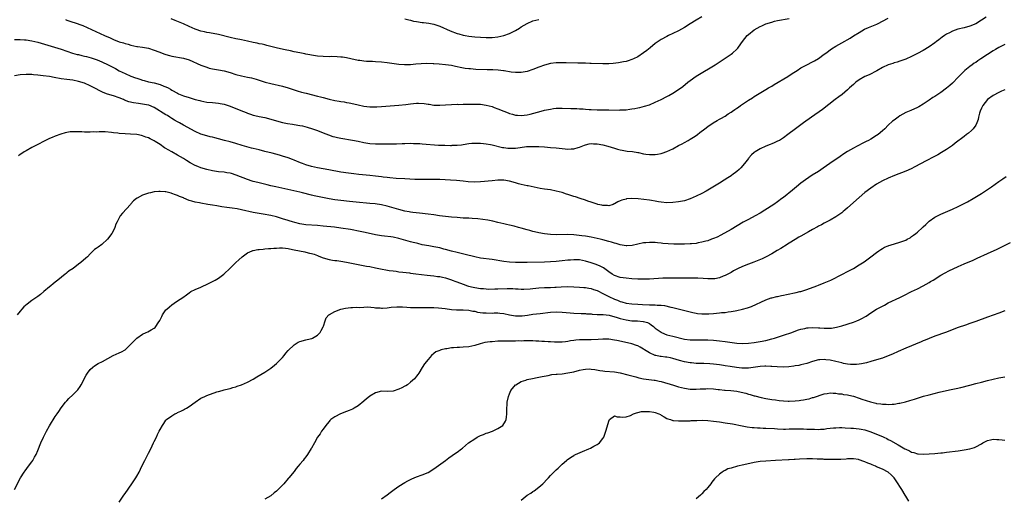
# Model space of a CAD drawing. Units: inches. Extents: x 2625000 to 2628000, y 1485000 to 1488000.
# Drawn here: x 2625321 to 2625659, y 1485572 to 1485736 of the extents above; entities that cross this region are included whole.
import ezdxf

# ---------------------------------------------------------------- set-up
doc = ezdxf.new("R2010")
doc.units = ezdxf.units.IN
doc.header["$MEASUREMENT"] = 0
doc.layers.add('LD26251485_10ft', color=133, linetype='Continuous')

msp = doc.modelspace()

# ---------------------------------------------------------------- linework, layer by layer
at = {"layer": 'LD26251485_10ft'}
for points, elevation in [([(2625652.65, 1485737.35), (2625651, 1485736.25), (2625649, 1485735.1), (2625647, 1485734.3), (2625645, 1485733.72), (2625642.84, 1485733.16), (2625641, 1485732.54), (2625640, 1485732), (2625639, 1485731.49), (2625638.28, 1485731), (2625637.54, 1485730.46), (2625636.4, 1485729.6), (2625635.57, 1485729), (2625635, 1485728.55), (2625633, 1485727.12), (2625631, 1485725.89), (2625629, 1485724.8), (2625627, 1485723.79), (2625625, 1485722.92), (2625623.6, 1485722.4), (2625623, 1485722.21), (2625622.09, 1485721.91), (2625621, 1485721.63), (2625620.55, 1485721.45), (2625619, 1485720.95), (2625617, 1485720), (2625615.09, 1485718.91), (2625612.48, 1485717.52), (2625611, 1485716.89), (2625609, 1485715.81), (2625607.85, 1485715), (2625607.41, 1485714.59), (2625607, 1485714.24), (2625606.37, 1485713.63), (2625605.66, 1485713), (2625605, 1485712.35), (2625603.19, 1485710.81), (2625602.06, 1485709.94), (2625600.78, 1485709), (2625596.36, 1485705.64), (2625592.65, 1485703), (2625589.89, 1485701), (2625587.18, 1485699), (2625584.54, 1485697), (2625583, 1485695.9), (2625581.61, 1485695), (2625581, 1485694.69), (2625579.84, 1485694.16), (2625579, 1485693.82), (2625578.44, 1485693.56), (2625577, 1485693.02), (2625575, 1485692.06), (2625573.24, 1485691), (2625573.1, 1485690.9), (2625573, 1485690.78), (2625571.99, 1485690.01), (2625571.15, 1485689), (2625571, 1485688.77), (2625569.68, 1485687), (2625568.41, 1485685.59), (2625567.82, 1485685), (2625567, 1485684.34), (2625565.28, 1485683), (2625565, 1485682.8), (2625563.92, 1485682.08), (2625562.68, 1485681.32), (2625561, 1485680.33), (2625559.29, 1485679.29), (2625556.47, 1485677.53), (2625555, 1485676.76), (2625553, 1485675.78), (2625551, 1485674.88), (2625549, 1485674.24), (2625547, 1485673.86), (2625545, 1485673.6), (2625543, 1485673.53), (2625541, 1485673.75), (2625540.11, 1485673.89), (2625539, 1485674.13), (2625537.71, 1485674.29), (2625537, 1485674.43), (2625533.1, 1485674.9), (2625531, 1485675.02), (2625529.14, 1485674.86), (2625529, 1485674.83), (2625527.57, 1485674.43), (2625527, 1485674.22), (2625526.17, 1485673.83), (2625525, 1485673.21), (2625524.86, 1485673.14), (2625524.49, 1485673), (2625523, 1485672.53), (2625522.58, 1485672.58), (2625521, 1485672.58), (2625520.68, 1485672.68), (2625519.27, 1485673), (2625519, 1485673.08), (2625517, 1485673.78), (2625515.86, 1485674.14), (2625515, 1485674.44), (2625513.19, 1485675), (2625511.56, 1485675.56), (2625511, 1485675.72), (2625510.06, 1485676.06), (2625509, 1485676.38), (2625508.54, 1485676.54), (2625507, 1485677.03), (2625505, 1485677.59), (2625503, 1485677.95), (2625501, 1485678.22), (2625499.52, 1485678.48), (2625495.35, 1485679.35), (2625495, 1485679.4), (2625493, 1485679.83), (2625492.09, 1485680.09), (2625491, 1485680.43), (2625488.99, 1485681.01), (2625487, 1485681.26), (2625486.73, 1485681.27), (2625485, 1485681.28), (2625483, 1485681.14), (2625479, 1485680.71), (2625477, 1485680.62), (2625474.75, 1485680.75), (2625473, 1485680.96), (2625470.81, 1485681.19), (2625468.66, 1485681.34), (2625465, 1485681.54), (2625463, 1485681.57), (2625460.48, 1485681.52), (2625458.49, 1485681.51), (2625456.42, 1485681.58), (2625453, 1485681.74), (2625450.06, 1485681.94), (2625447.85, 1485682.15), (2625447, 1485682.26), (2625445.6, 1485682.4), (2625445, 1485682.48), (2625443, 1485682.72), (2625441, 1485682.92), (2625437.27, 1485683.27), (2625435.47, 1485683.47), (2625433.69, 1485683.69), (2625431, 1485684.09), (2625426.89, 1485684.89), (2625423, 1485685.56), (2625421, 1485686.03), (2625419, 1485686.62), (2625417.91, 1485687), (2625417.25, 1485687.25), (2625415, 1485688.17), (2625414.42, 1485688.42), (2625412.97, 1485688.97), (2625411, 1485689.62), (2625409.95, 1485689.95), (2625407.46, 1485690.54), (2625405, 1485691.16), (2625403, 1485691.7), (2625401.95, 1485691.95), (2625401, 1485692.21), (2625400.35, 1485692.35), (2625398.76, 1485692.76), (2625397.22, 1485693.22), (2625395, 1485693.97), (2625393, 1485694.54), (2625391.16, 1485695), (2625389, 1485695.57), (2625387.83, 1485695.83), (2625387, 1485696.05), (2625386.22, 1485696.22), (2625385, 1485696.52), (2625383, 1485697.17), (2625381, 1485698.09), (2625377, 1485700.22), (2625375.62, 1485701), (2625375, 1485701.33), (2625373.98, 1485701.98), (2625373, 1485702.56), (2625372.37, 1485703), (2625371.52, 1485703.52), (2625371, 1485703.78), (2625367, 1485706.24), (2625365.1, 1485707.1), (2625365, 1485707.13), (2625363, 1485707.48), (2625361.61, 1485707.61), (2625359.87, 1485707.87), (2625358.28, 1485708.28), (2625356.82, 1485708.82), (2625356.46, 1485709), (2625355, 1485709.63), (2625353, 1485710.35), (2625350.93, 1485710.93), (2625349.46, 1485711.46), (2625348.09, 1485712.09), (2625347, 1485712.72), (2625346.8, 1485712.8), (2625345, 1485713.75), (2625343, 1485714.6), (2625341, 1485715.26), (2625339, 1485715.65), (2625337, 1485715.9), (2625335, 1485716.19), (2625332.62, 1485716.62), (2625331, 1485716.89), (2625328.81, 1485717.19), (2625327, 1485717.4), (2625325.5, 1485717.5), (2625325, 1485717.58), (2625324.39, 1485717.61), (2625323, 1485717.62), (2625321, 1485717.48), (2625319, 1485717.2)], 10590), ([(2625319, 1485729.66), (2625321, 1485729.71), (2625322.41, 1485729.59), (2625323, 1485729.56), (2625325, 1485729.21), (2625327, 1485728.7), (2625335, 1485726.32), (2625338.96, 1485724.96), (2625340.54, 1485724.54), (2625341, 1485724.46), (2625342.16, 1485724.16), (2625343, 1485723.99), (2625343.78, 1485723.78), (2625345.36, 1485723.36), (2625347, 1485722.81), (2625347.34, 1485722.66), (2625349, 1485722), (2625351.12, 1485721), (2625353.65, 1485719.65), (2625355, 1485718.95), (2625357, 1485717.96), (2625359, 1485717.1), (2625360.54, 1485716.54), (2625361, 1485716.36), (2625362.04, 1485716.04), (2625363, 1485715.67), (2625363.54, 1485715.54), (2625365, 1485715.1), (2625367, 1485714.72), (2625369, 1485714.24), (2625370.33, 1485713.67), (2625371, 1485713.4), (2625371.73, 1485713), (2625372.54, 1485712.54), (2625373, 1485712.25), (2625375, 1485711.16), (2625375.36, 1485711), (2625377, 1485710.35), (2625379, 1485709.68), (2625381, 1485709.08), (2625382.66, 1485708.66), (2625383, 1485708.55), (2625385, 1485708.17), (2625387, 1485707.97), (2625389, 1485707.8), (2625389.68, 1485707.68), (2625391, 1485707.42), (2625393, 1485706.75), (2625396.77, 1485705.23), (2625398.55, 1485704.55), (2625399, 1485704.36), (2625400.05, 1485704.05), (2625401, 1485703.69), (2625401.57, 1485703.57), (2625403, 1485703.21), (2625405, 1485702.81), (2625407, 1485702.32), (2625409, 1485701.68), (2625411, 1485701.08), (2625412.74, 1485700.74), (2625414.51, 1485700.51), (2625415, 1485700.47), (2625417, 1485700.15), (2625417.94, 1485699.94), (2625419.53, 1485699.53), (2625421.28, 1485699), (2625423, 1485698.39), (2625425, 1485697.61), (2625426.86, 1485696.86), (2625428.35, 1485696.35), (2625429, 1485696.18), (2625429.95, 1485695.95), (2625431, 1485695.77), (2625435, 1485695.11), (2625437, 1485694.72), (2625439, 1485694.29), (2625441, 1485693.94), (2625443, 1485693.78), (2625444.24, 1485693.76), (2625445.8, 1485693.8), (2625448.22, 1485693.78), (2625450.19, 1485693.81), (2625452.12, 1485693.88), (2625453, 1485693.93), (2625455, 1485693.98), (2625456.03, 1485693.97), (2625458.13, 1485693.87), (2625459, 1485693.78), (2625464.61, 1485693.39), (2625466.7, 1485693.3), (2625468.73, 1485693.27), (2625469, 1485693.28), (2625469.31, 1485693.31), (2625471, 1485693.36), (2625472.49, 1485693.51), (2625473, 1485693.6), (2625475, 1485693.91), (2625475.99, 1485694.01), (2625477, 1485694.05), (2625478, 1485694), (2625479, 1485694.01), (2625480.05, 1485693.95), (2625481, 1485693.84), (2625482.39, 1485693.61), (2625483, 1485693.47), (2625486.57, 1485692.57), (2625487, 1485692.5), (2625488.34, 1485692.34), (2625489, 1485692.28), (2625491, 1485692.37), (2625492.59, 1485692.59), (2625494.83, 1485692.83), (2625497, 1485692.91), (2625499, 1485692.87), (2625501, 1485692.74), (2625503, 1485692.58), (2625505, 1485692.38), (2625507, 1485692.15), (2625508.08, 1485692.08), (2625509, 1485691.98), (2625510.07, 1485692.07), (2625511, 1485692.09), (2625512.56, 1485692.56), (2625513, 1485692.67), (2625514.66, 1485693.34), (2625515, 1485693.45), (2625516.25, 1485693.75), (2625517, 1485693.86), (2625517.82, 1485693.82), (2625519, 1485693.82), (2625521, 1485693.46), (2625522.71, 1485693), (2625525, 1485692.26), (2625525.98, 1485691.98), (2625527, 1485691.72), (2625527.59, 1485691.59), (2625529.33, 1485691.33), (2625531.17, 1485691.17), (2625533, 1485690.85), (2625533.21, 1485690.79), (2625535, 1485690.37), (2625535.79, 1485690.22), (2625537, 1485690.08), (2625537.92, 1485690.08), (2625539, 1485690.15), (2625539.74, 1485690.26), (2625541, 1485690.51), (2625541.38, 1485690.62), (2625543, 1485691.18), (2625545, 1485692.11), (2625547, 1485693.19), (2625548.18, 1485693.82), (2625549, 1485694.28), (2625550.31, 1485695), (2625551, 1485695.41), (2625552.15, 1485696.15), (2625553, 1485696.68), (2625553.46, 1485697), (2625554.35, 1485697.65), (2625555.97, 1485699), (2625557, 1485699.74), (2625558.84, 1485701), (2625560.23, 1485701.77), (2625561, 1485702.23), (2625561.52, 1485702.48), (2625563, 1485703.35), (2625564.06, 1485704.06), (2625565, 1485704.66), (2625565.46, 1485705), (2625566.37, 1485705.63), (2625567, 1485706.09), (2625567.55, 1485706.45), (2625568.3, 1485707), (2625569, 1485707.47), (2625571, 1485708.79), (2625572.37, 1485709.63), (2625573, 1485710.05), (2625577, 1485712.43), (2625577.9, 1485713), (2625579, 1485713.66), (2625579.82, 1485714.18), (2625584.56, 1485717), (2625586.02, 1485717.98), (2625587.66, 1485719), (2625589, 1485719.88), (2625591, 1485721), (2625593, 1485722.03), (2625593.63, 1485722.37), (2625595, 1485723.15), (2625597, 1485724.6), (2625597.5, 1485725), (2625599.54, 1485726.46), (2625601, 1485727.37), (2625603, 1485728.54), (2625605.86, 1485730.14), (2625607.11, 1485730.89), (2625609, 1485732.12), (2625610.84, 1485733.16), (2625612.22, 1485733.78), (2625615.1, 1485734.9), (2625615.3, 1485735), (2625619, 1485736.97)], 10580), ([(2625336.52, 1485736.52), (2625337, 1485736.33), (2625338.02, 1485736.02), (2625339, 1485735.64), (2625339.51, 1485735.51), (2625342.46, 1485734.46), (2625349.9, 1485731), (2625351.82, 1485730.18), (2625353, 1485729.69), (2625355, 1485728.91), (2625356.48, 1485728.48), (2625357, 1485728.28), (2625358.03, 1485728.03), (2625359, 1485727.74), (2625361, 1485727.31), (2625361.26, 1485727.26), (2625363, 1485727), (2625365, 1485726.64), (2625367, 1485726.05), (2625368.56, 1485725.44), (2625370.67, 1485724.67), (2625371, 1485724.53), (2625372.2, 1485724.2), (2625373, 1485723.94), (2625377, 1485723.26), (2625379, 1485722.62), (2625383, 1485720.82), (2625385, 1485720.1), (2625385.86, 1485719.86), (2625387, 1485719.58), (2625389, 1485719.23), (2625391, 1485718.85), (2625393, 1485718.3), (2625395, 1485717.68), (2625397, 1485717.13), (2625399, 1485716.71), (2625400.43, 1485716.43), (2625402.02, 1485716.02), (2625403, 1485715.73), (2625405.05, 1485715.05), (2625407, 1485714.49), (2625411, 1485713.57), (2625413, 1485713.04), (2625416.05, 1485712.05), (2625417.59, 1485711.59), (2625419.18, 1485711.18), (2625423, 1485710.24), (2625424.07, 1485709.93), (2625425, 1485709.69), (2625427, 1485709.13), (2625429, 1485708.67), (2625430.45, 1485708.45), (2625431, 1485708.33), (2625432.19, 1485708.19), (2625433, 1485708.03), (2625433.9, 1485707.9), (2625435.55, 1485707.55), (2625437, 1485707.18), (2625439, 1485706.76), (2625441, 1485706.55), (2625441.47, 1485706.53), (2625443, 1485706.54), (2625443.45, 1485706.55), (2625445, 1485706.64), (2625451, 1485707.14), (2625453.36, 1485707.36), (2625455, 1485707.56), (2625457, 1485707.73), (2625457.74, 1485707.74), (2625459.65, 1485707.65), (2625461, 1485707.4), (2625461.38, 1485707.38), (2625463, 1485707.13), (2625465, 1485707.1), (2625471, 1485707.38), (2625471.37, 1485707.37), (2625473, 1485707.44), (2625473.44, 1485707.44), (2625475, 1485707.48), (2625477, 1485707.49), (2625479, 1485707.41), (2625481, 1485707.11), (2625483, 1485706.58), (2625483.68, 1485706.32), (2625485, 1485705.87), (2625486.96, 1485705.04), (2625488.48, 1485704.48), (2625489, 1485704.24), (2625490, 1485704), (2625491, 1485703.7), (2625491.66, 1485703.66), (2625493, 1485703.56), (2625495, 1485703.82), (2625496.05, 1485704.05), (2625499.81, 1485705), (2625501, 1485705.33), (2625503, 1485705.76), (2625504.11, 1485705.89), (2625505, 1485706.01), (2625505.98, 1485706.02), (2625507, 1485706.06), (2625510.02, 1485705.98), (2625511, 1485705.93), (2625512.1, 1485705.9), (2625513, 1485705.84), (2625514.2, 1485705.8), (2625515, 1485705.73), (2625516.35, 1485705.65), (2625517, 1485705.59), (2625519, 1485705.48), (2625520.55, 1485705.45), (2625523, 1485705.45), (2625526.57, 1485705.43), (2625527, 1485705.44), (2625528.51, 1485705.49), (2625529, 1485705.53), (2625530.31, 1485705.69), (2625531, 1485705.78), (2625532.03, 1485705.97), (2625533, 1485706.16), (2625533.68, 1485706.32), (2625535.29, 1485706.71), (2625537, 1485707.24), (2625539, 1485708.07), (2625540.98, 1485709), (2625543, 1485710.04), (2625543.6, 1485710.4), (2625545, 1485711.17), (2625547, 1485712.46), (2625548.44, 1485713.56), (2625550.22, 1485715), (2625551, 1485715.61), (2625552.99, 1485717.01), (2625554.22, 1485717.78), (2625559, 1485720.62), (2625559.61, 1485721), (2625565, 1485724.63), (2625565.5, 1485725), (2625567, 1485726.3), (2625567.33, 1485726.67), (2625567.53, 1485727), (2625568.92, 1485729), (2625570.55, 1485731), (2625571, 1485731.41), (2625573, 1485733.02), (2625575, 1485734.16), (2625575.6, 1485734.4), (2625577.01, 1485735.01), (2625579, 1485735.65), (2625579.93, 1485735.93), (2625581, 1485736.2), (2625585, 1485736.91)], 10570), ([(2625555, 1485737.45), (2625553, 1485736.31), (2625551, 1485735.1), (2625549, 1485733.83), (2625547, 1485732.69), (2625545, 1485731.69), (2625543.49, 1485731), (2625543, 1485730.75), (2625541, 1485729.68), (2625539.95, 1485729), (2625539, 1485728.3), (2625537.2, 1485726.8), (2625536.09, 1485725.91), (2625535, 1485725.07), (2625533, 1485723.76), (2625531.53, 1485723), (2625531, 1485722.74), (2625529.69, 1485722.32), (2625529, 1485722.13), (2625528.06, 1485721.94), (2625526.33, 1485721.67), (2625524.54, 1485721.46), (2625523, 1485721.32), (2625521, 1485721.28), (2625517, 1485721.45), (2625516.55, 1485721.45), (2625515, 1485721.5), (2625514.51, 1485721.49), (2625513, 1485721.55), (2625512.45, 1485721.55), (2625508.37, 1485721.63), (2625506.35, 1485721.65), (2625505, 1485721.64), (2625503, 1485721.41), (2625501, 1485720.87), (2625499, 1485720.13), (2625497, 1485719.34), (2625495, 1485718.66), (2625493, 1485718.32), (2625491.7, 1485718.3), (2625491, 1485718.32), (2625489.51, 1485718.49), (2625487.15, 1485718.85), (2625486.9, 1485718.9), (2625485.1, 1485719.1), (2625483.22, 1485719.22), (2625481.29, 1485719.29), (2625477.39, 1485719.39), (2625475.53, 1485719.53), (2625475, 1485719.58), (2625473.74, 1485719.74), (2625472.02, 1485720.02), (2625471, 1485720.25), (2625470.37, 1485720.37), (2625469, 1485720.67), (2625467, 1485720.96), (2625464.86, 1485721.14), (2625463, 1485721.25), (2625462.72, 1485721.28), (2625460.63, 1485721.37), (2625458.67, 1485721.33), (2625456.82, 1485721.18), (2625455, 1485721.01), (2625452.94, 1485720.94), (2625451, 1485721.08), (2625447, 1485721.67), (2625445, 1485721.9), (2625443, 1485722.03), (2625441.95, 1485722.05), (2625439.87, 1485722.13), (2625439, 1485722.21), (2625437.61, 1485722.39), (2625437, 1485722.49), (2625434.45, 1485723), (2625433, 1485723.32), (2625431.58, 1485723.58), (2625431, 1485723.64), (2625429.76, 1485723.76), (2625427.78, 1485723.78), (2625427, 1485723.76), (2625425, 1485723.78), (2625423, 1485723.97), (2625421, 1485724.29), (2625420.41, 1485724.41), (2625419, 1485724.65), (2625418.71, 1485724.72), (2625416.97, 1485725.03), (2625415, 1485725.47), (2625413.76, 1485725.76), (2625411.89, 1485726.11), (2625409.33, 1485726.67), (2625407, 1485727.27), (2625405.64, 1485727.64), (2625405, 1485727.78), (2625404.02, 1485728.03), (2625403, 1485728.23), (2625402.37, 1485728.37), (2625401, 1485728.66), (2625399, 1485729.13), (2625397, 1485729.57), (2625396.32, 1485729.68), (2625395, 1485729.93), (2625393, 1485730.35), (2625389, 1485731.41), (2625385.97, 1485731.97), (2625385, 1485732.08), (2625384.29, 1485732.29), (2625383, 1485732.54), (2625382.67, 1485732.67), (2625381.7, 1485733), (2625381, 1485733.27), (2625379, 1485734.16), (2625377.04, 1485735), (2625374.23, 1485736.23), (2625372.79, 1485736.79)], 10560), ([(2625453, 1485736.71), (2625454.37, 1485736.37), (2625455, 1485736.26), (2625456.02, 1485736.02), (2625457, 1485735.84), (2625459, 1485735.52), (2625459.48, 1485735.48), (2625461.24, 1485735.24), (2625462.93, 1485734.93), (2625465, 1485734.23), (2625468.63, 1485732.63), (2625471, 1485731.71), (2625471.56, 1485731.56), (2625473, 1485731.14), (2625473.78, 1485731), (2625475, 1485730.8), (2625477, 1485730.6), (2625479, 1485730.47), (2625481, 1485730.38), (2625483, 1485730.4), (2625485, 1485730.63), (2625487, 1485731.09), (2625489, 1485731.78), (2625490.52, 1485732.52), (2625491, 1485732.73), (2625492.41, 1485733.59), (2625493, 1485733.99), (2625495, 1485735.2), (2625497, 1485736.03), (2625499, 1485736.56)], 10550), ([(2625659, 1485727.96), (2625657, 1485726.96), (2625655.79, 1485726.21), (2625655, 1485725.8), (2625653, 1485724.52), (2625650.74, 1485723), (2625649.7, 1485722.3), (2625649, 1485721.79), (2625648.5, 1485721.5), (2625647.79, 1485721), (2625647, 1485720.41), (2625645.29, 1485719), (2625645, 1485718.73), (2625644.12, 1485717.88), (2625643, 1485716.7), (2625641, 1485714.69), (2625640.11, 1485713.89), (2625639, 1485712.97), (2625637, 1485711.49), (2625635, 1485710.11), (2625634.32, 1485709.68), (2625633, 1485708.76), (2625631, 1485707.42), (2625629.46, 1485706.54), (2625629, 1485706.29), (2625626.71, 1485705.29), (2625625, 1485704.53), (2625623, 1485703.4), (2625622.4, 1485703), (2625621, 1485701.97), (2625620.45, 1485701.55), (2625619, 1485700.19), (2625617.85, 1485699), (2625617, 1485698.25), (2625615.5, 1485697), (2625615, 1485696.67), (2625613, 1485695.43), (2625612.22, 1485695), (2625611.4, 1485694.6), (2625611, 1485694.38), (2625610.06, 1485693.94), (2625608.74, 1485693.26), (2625608.28, 1485693), (2625607, 1485692.35), (2625605, 1485691.16), (2625603.69, 1485690.31), (2625602.5, 1485689.5), (2625598.94, 1485687), (2625596.61, 1485685.39), (2625595, 1485684.33), (2625592.88, 1485683), (2625591.74, 1485682.26), (2625590.56, 1485681.44), (2625589, 1485680.24), (2625587.46, 1485679), (2625586.08, 1485677.92), (2625583, 1485675.4), (2625582.48, 1485675), (2625581, 1485673.92), (2625579.67, 1485673), (2625576.66, 1485671), (2625575, 1485669.98), (2625573.26, 1485669), (2625571, 1485667.83), (2625569.16, 1485666.84), (2625565, 1485664.41), (2625561.56, 1485662.44), (2625560.23, 1485661.77), (2625559, 1485661.25), (2625558.35, 1485661), (2625557, 1485660.5), (2625556.34, 1485660.34), (2625555, 1485659.95), (2625553.75, 1485659.75), (2625553, 1485659.6), (2625551.47, 1485659.47), (2625551, 1485659.41), (2625549, 1485659.33), (2625547, 1485659.31), (2625545.32, 1485659.32), (2625543.4, 1485659.4), (2625541.55, 1485659.55), (2625541, 1485659.63), (2625539.75, 1485659.75), (2625539, 1485659.85), (2625537.88, 1485659.88), (2625537, 1485659.94), (2625535.79, 1485659.79), (2625535, 1485659.72), (2625533, 1485659.28), (2625531.09, 1485658.91), (2625529.2, 1485658.8), (2625529, 1485658.8), (2625527, 1485659.05), (2625525.54, 1485659.54), (2625525, 1485659.63), (2625523.99, 1485659.99), (2625523, 1485660.23), (2625521, 1485660.77), (2625520.09, 1485661), (2625519, 1485661.32), (2625517, 1485661.77), (2625515, 1485662.06), (2625513.78, 1485662.22), (2625511, 1485662.53), (2625509, 1485662.63), (2625505, 1485662.57), (2625503, 1485662.67), (2625501, 1485662.91), (2625499, 1485663.26), (2625497.58, 1485663.58), (2625497, 1485663.68), (2625495.96, 1485663.96), (2625495, 1485664.19), (2625493, 1485664.76), (2625492.08, 1485665), (2625490.55, 1485665.45), (2625489, 1485665.83), (2625487.87, 1485666.13), (2625487, 1485666.32), (2625485, 1485666.81), (2625483.19, 1485667.19), (2625481.52, 1485667.52), (2625479.82, 1485667.82), (2625478.05, 1485668.05), (2625476.18, 1485668.18), (2625475, 1485668.21), (2625473, 1485668.31), (2625471, 1485668.46), (2625469, 1485668.64), (2625467, 1485668.84), (2625464.89, 1485669.11), (2625463, 1485669.38), (2625461, 1485669.64), (2625458.05, 1485669.95), (2625455.79, 1485670.21), (2625455, 1485670.33), (2625454.46, 1485670.46), (2625453, 1485670.7), (2625451, 1485671.19), (2625447, 1485672.38), (2625445, 1485672.83), (2625442.87, 1485673.13), (2625441, 1485673.31), (2625436.28, 1485673.72), (2625434.05, 1485673.95), (2625431, 1485674.32), (2625429, 1485674.61), (2625427, 1485674.95), (2625423.58, 1485675.58), (2625421.93, 1485675.93), (2625421, 1485676.15), (2625417.94, 1485677), (2625417, 1485677.24), (2625413.88, 1485677.88), (2625408.73, 1485679), (2625407, 1485679.41), (2625405.74, 1485679.74), (2625403, 1485680.41), (2625402.5, 1485680.5), (2625400.9, 1485680.9), (2625400.57, 1485681), (2625399, 1485681.53), (2625395.08, 1485683.08), (2625393.55, 1485683.55), (2625393, 1485683.68), (2625391.88, 1485683.88), (2625391, 1485684.01), (2625389, 1485684.22), (2625387, 1485684.51), (2625385, 1485684.96), (2625383, 1485685.57), (2625381.98, 1485685.98), (2625381, 1485686.4), (2625379.3, 1485687.3), (2625378.04, 1485688.04), (2625377, 1485688.71), (2625375, 1485689.94), (2625373, 1485691.05), (2625371.72, 1485691.72), (2625371, 1485692.2), (2625370.47, 1485692.47), (2625369, 1485693.53), (2625367.34, 1485694.66), (2625367, 1485694.88), (2625366.77, 1485695), (2625365.54, 1485695.54), (2625365, 1485695.87), (2625364.12, 1485696.12), (2625363, 1485696.57), (2625362.63, 1485696.63), (2625361, 1485696.96), (2625358.86, 1485697.14), (2625357, 1485697.24), (2625355, 1485697.39), (2625354.54, 1485697.46), (2625353, 1485697.62), (2625352.28, 1485697.72), (2625350.11, 1485697.89), (2625348.09, 1485697.91), (2625347, 1485697.86), (2625346.13, 1485697.87), (2625345, 1485697.82), (2625344.15, 1485697.85), (2625343, 1485697.84), (2625342.1, 1485697.9), (2625341, 1485697.9), (2625340.06, 1485697.94), (2625338.13, 1485697.87), (2625336.42, 1485697.58), (2625334.88, 1485697.12), (2625333, 1485696.45), (2625331.99, 1485695.99), (2625331, 1485695.6), (2625329.25, 1485694.75), (2625327, 1485693.56), (2625325.86, 1485693), (2625325, 1485692.54), (2625323, 1485691.44), (2625322.32, 1485691), (2625321.54, 1485690.46), (2625321, 1485690.12), (2625320.36, 1485689.64)], 10600), ([(2625659, 1485712.34), (2625657.88, 1485711.87), (2625657, 1485711.49), (2625655, 1485710.45), (2625653, 1485708.99), (2625651.47, 1485707), (2625651, 1485706.01), (2625650.57, 1485705), (2625650.36, 1485704.36), (2625649.99, 1485703), (2625649.82, 1485702.18), (2625649.37, 1485701), (2625649, 1485700.23), (2625648.15, 1485699), (2625647.6, 1485698.4), (2625646.5, 1485697.5), (2625645.88, 1485697), (2625645, 1485696.34), (2625642.01, 1485693.99), (2625641, 1485693.23), (2625639, 1485691.87), (2625637.23, 1485690.77), (2625635.95, 1485690.05), (2625634.64, 1485689.36), (2625631.99, 1485687.99), (2625628.13, 1485685.87), (2625626.82, 1485685.18), (2625625, 1485684.38), (2625621.08, 1485682.92), (2625619, 1485682.02), (2625617, 1485681.05), (2625615, 1485679.9), (2625613, 1485678.58), (2625611, 1485677.08), (2625609, 1485675.39), (2625605, 1485671.76), (2625604.09, 1485671), (2625603.51, 1485670.49), (2625603, 1485670.07), (2625602.39, 1485669.61), (2625601, 1485668.67), (2625599, 1485667.54), (2625597, 1485666.51), (2625596.02, 1485665.98), (2625595, 1485665.46), (2625594.71, 1485665.29), (2625593, 1485664.37), (2625591.6, 1485663.6), (2625589, 1485662.12), (2625588.3, 1485661.7), (2625587, 1485660.97), (2625585, 1485659.71), (2625583.36, 1485658.64), (2625583, 1485658.42), (2625582.14, 1485657.86), (2625580.89, 1485657.11), (2625579, 1485656.02), (2625577.11, 1485655), (2625575.7, 1485654.3), (2625573.4, 1485653.4), (2625572.84, 1485653.16), (2625571, 1485652.48), (2625569, 1485651.64), (2625567.21, 1485650.79), (2625565.87, 1485650.13), (2625565, 1485649.62), (2625563, 1485648.56), (2625562.27, 1485648.27), (2625561, 1485647.73), (2625559.46, 1485647.46), (2625559, 1485647.35), (2625557.36, 1485647.36), (2625557, 1485647.35), (2625555.47, 1485647.47), (2625553.58, 1485647.58), (2625551.63, 1485647.63), (2625545, 1485647.67), (2625543, 1485647.65), (2625541.6, 1485647.6), (2625537, 1485647.32), (2625535, 1485647.29), (2625533, 1485647.34), (2625531, 1485647.43), (2625529, 1485647.58), (2625527, 1485647.87), (2625525, 1485648.52), (2625524.22, 1485649), (2625523, 1485649.86), (2625521.17, 1485651.17), (2625521, 1485651.25), (2625519.87, 1485651.87), (2625518.42, 1485652.42), (2625517, 1485652.92), (2625515, 1485653.51), (2625513, 1485653.89), (2625511, 1485653.97), (2625509.86, 1485653.86), (2625509, 1485653.79), (2625507, 1485653.54), (2625505, 1485653.36), (2625503, 1485653.23), (2625501, 1485653.15), (2625495, 1485653.04), (2625493.04, 1485653.04), (2625491, 1485653.06), (2625489, 1485653.14), (2625487, 1485653.35), (2625483, 1485654.03), (2625479, 1485654.54), (2625477, 1485654.91), (2625473.75, 1485655.75), (2625471, 1485656.4), (2625469, 1485656.89), (2625467, 1485657.48), (2625466.38, 1485657.62), (2625465, 1485658.04), (2625463.72, 1485658.28), (2625463, 1485658.45), (2625461.28, 1485658.72), (2625459, 1485659.14), (2625457.51, 1485659.51), (2625457, 1485659.62), (2625455.92, 1485659.92), (2625455, 1485660.15), (2625451, 1485661.32), (2625449, 1485661.72), (2625448.16, 1485661.84), (2625446.02, 1485662.02), (2625445, 1485662.17), (2625443, 1485662.56), (2625439.37, 1485663.37), (2625437.71, 1485663.71), (2625434.32, 1485664.32), (2625431, 1485664.87), (2625428.85, 1485665.15), (2625425, 1485665.52), (2625423, 1485665.7), (2625419, 1485665.98), (2625417, 1485666.33), (2625415.2, 1485666.8), (2625414.49, 1485667), (2625413.35, 1485667.35), (2625413, 1485667.44), (2625411, 1485668.04), (2625409, 1485668.67), (2625407, 1485669.19), (2625404.36, 1485669.64), (2625403, 1485669.85), (2625401, 1485670.24), (2625397, 1485671.17), (2625395.46, 1485671.46), (2625393.71, 1485671.71), (2625391.91, 1485671.91), (2625390.15, 1485672.15), (2625389, 1485672.35), (2625388.44, 1485672.44), (2625387, 1485672.73), (2625385.43, 1485673), (2625383, 1485673.39), (2625382.51, 1485673.49), (2625381, 1485673.78), (2625379.85, 1485674.15), (2625379, 1485674.38), (2625377.14, 1485675.14), (2625377, 1485675.21), (2625375.7, 1485675.7), (2625375, 1485676.05), (2625374.26, 1485676.26), (2625373, 1485676.76), (2625372.79, 1485676.79), (2625371, 1485677.25), (2625370.7, 1485677.3), (2625369, 1485677.43), (2625368.59, 1485677.41), (2625367, 1485677.25), (2625365.75, 1485677), (2625365, 1485676.82), (2625364.7, 1485676.7), (2625363, 1485676.14), (2625361.16, 1485675.16), (2625361, 1485675.09), (2625360.87, 1485675), (2625359.83, 1485674.17), (2625359, 1485673.22), (2625358.79, 1485673), (2625356.04, 1485669.96), (2625355.29, 1485669), (2625354.23, 1485667), (2625353.86, 1485666.14), (2625353.46, 1485665), (2625353, 1485664.02), (2625352.48, 1485663), (2625351, 1485660.98), (2625349, 1485659.2), (2625347.69, 1485658.31), (2625347, 1485657.78), (2625346.52, 1485657.48), (2625345.99, 1485657), (2625345, 1485656.04), (2625344.07, 1485655), (2625343.49, 1485654.51), (2625341.77, 1485653), (2625341, 1485652.44), (2625339.11, 1485651), (2625337.83, 1485650.17), (2625337, 1485649.45), (2625336.73, 1485649.27), (2625336.42, 1485649), (2625333.86, 1485647), (2625333, 1485646.31), (2625332.26, 1485645.74), (2625331.45, 1485645), (2625331, 1485644.65), (2625329.13, 1485643), (2625327.94, 1485642.06), (2625327, 1485641.34), (2625325, 1485639.92), (2625323.34, 1485638.66), (2625322.27, 1485637.73), (2625321.58, 1485637), (2625321, 1485636.34), (2625319.95, 1485635)], 10610), ([(2625319.02, 1485575), (2625321.1, 1485579), (2625322.36, 1485581), (2625322.63, 1485581.37), (2625323.87, 1485583), (2625325, 1485584.54), (2625325.3, 1485585), (2625325.93, 1485586.07), (2625326.4, 1485587), (2625327, 1485588.36), (2625328.06, 1485591), (2625328.92, 1485593), (2625329.95, 1485595), (2625331, 1485596.83), (2625333, 1485600.08), (2625333.61, 1485601), (2625334.18, 1485601.82), (2625335, 1485603.05), (2625336.54, 1485605), (2625337, 1485605.51), (2625337.72, 1485606.28), (2625339, 1485607.53), (2625340.72, 1485609.28), (2625341.58, 1485610.42), (2625341.93, 1485611), (2625343.66, 1485614.34), (2625344.05, 1485615), (2625345, 1485616.19), (2625345.89, 1485617), (2625346.48, 1485617.52), (2625347.71, 1485618.29), (2625349.18, 1485619), (2625352.93, 1485621.07), (2625355, 1485621.98), (2625355.74, 1485622.26), (2625357, 1485623.04), (2625359, 1485624.99), (2625360.03, 1485625.97), (2625361, 1485627.06), (2625363, 1485628.39), (2625364.2, 1485629), (2625364.78, 1485629.22), (2625365.88, 1485629.88), (2625367, 1485630.49), (2625367.27, 1485630.73), (2625367.48, 1485631), (2625368.32, 1485632.32), (2625368.89, 1485633.11), (2625369.54, 1485634.46), (2625369.82, 1485635), (2625371, 1485636.7), (2625371.3, 1485637), (2625372.21, 1485637.79), (2625373, 1485638.45), (2625373.81, 1485639), (2625375, 1485639.83), (2625376.77, 1485641), (2625378.09, 1485641.91), (2625379, 1485642.62), (2625379.59, 1485643), (2625381, 1485643.74), (2625383, 1485644.59), (2625383.9, 1485645), (2625384.67, 1485645.33), (2625387, 1485646.53), (2625387.87, 1485647), (2625389, 1485647.65), (2625390.85, 1485649), (2625391, 1485649.12), (2625392.92, 1485651), (2625395.03, 1485653), (2625396.06, 1485653.94), (2625397.12, 1485655), (2625399, 1485656.33), (2625400.56, 1485657), (2625400.89, 1485657.11), (2625401, 1485657.12), (2625402.57, 1485657.43), (2625403, 1485657.44), (2625404.37, 1485657.63), (2625405, 1485657.66), (2625406.19, 1485657.81), (2625407, 1485657.85), (2625408.02, 1485657.98), (2625409, 1485658), (2625409.94, 1485658.06), (2625411, 1485658.02), (2625412.05, 1485657.95), (2625413, 1485657.81), (2625414.47, 1485657.53), (2625415, 1485657.4), (2625418.65, 1485656.65), (2625419, 1485656.61), (2625420.28, 1485656.28), (2625421, 1485656.11), (2625421.84, 1485655.84), (2625423, 1485655.41), (2625423.32, 1485655.32), (2625424.11, 1485655), (2625425, 1485654.62), (2625427, 1485654.04), (2625428.14, 1485653.86), (2625429, 1485653.76), (2625429.7, 1485653.7), (2625431, 1485653.53), (2625433, 1485653.18), (2625437, 1485652.35), (2625439.81, 1485651.81), (2625441, 1485651.61), (2625443, 1485651.23), (2625444.12, 1485651), (2625447.69, 1485650.31), (2625449, 1485650.12), (2625450.02, 1485650.02), (2625451, 1485649.86), (2625452.32, 1485649.68), (2625454.58, 1485649.42), (2625455, 1485649.35), (2625456.85, 1485649.15), (2625460.69, 1485648.69), (2625463, 1485648.45), (2625464.26, 1485648.26), (2625465, 1485648.16), (2625465.94, 1485647.94), (2625467, 1485647.72), (2625469, 1485647.11), (2625469.29, 1485647), (2625470.49, 1485646.49), (2625472.12, 1485645.88), (2625473, 1485645.52), (2625474.51, 1485645), (2625474.88, 1485644.88), (2625476.51, 1485644.5), (2625477, 1485644.41), (2625479, 1485644.1), (2625480.03, 1485644.03), (2625481, 1485643.92), (2625481.9, 1485643.9), (2625483.92, 1485643.92), (2625485, 1485644), (2625488.11, 1485644.11), (2625489, 1485644.07), (2625490.05, 1485644.05), (2625491, 1485643.96), (2625491.92, 1485643.92), (2625493, 1485643.88), (2625493.87, 1485643.87), (2625496.01, 1485644.01), (2625497, 1485644.13), (2625499, 1485644.31), (2625501, 1485644.41), (2625502.47, 1485644.47), (2625503, 1485644.48), (2625504.56, 1485644.56), (2625505, 1485644.56), (2625506.66, 1485644.66), (2625508.73, 1485644.73), (2625511, 1485644.71), (2625513, 1485644.57), (2625514.44, 1485644.44), (2625515, 1485644.37), (2625516.2, 1485644.2), (2625517, 1485644.07), (2625517.79, 1485643.79), (2625519, 1485643.4), (2625519.24, 1485643.24), (2625521, 1485642.4), (2625522.19, 1485641.81), (2625523, 1485641.37), (2625525, 1485640.41), (2625526.02, 1485640.02), (2625527, 1485639.59), (2625527.48, 1485639.48), (2625529, 1485639.04), (2625531, 1485638.78), (2625533, 1485638.66), (2625534.58, 1485638.58), (2625537, 1485638.52), (2625537.54, 1485638.46), (2625539, 1485638.45), (2625539.67, 1485638.33), (2625541, 1485638.3), (2625542.19, 1485638.19), (2625544.35, 1485637.65), (2625545, 1485637.52), (2625551, 1485636.03), (2625551.84, 1485635.84), (2625553, 1485635.61), (2625553.52, 1485635.52), (2625555, 1485635.37), (2625555.34, 1485635.34), (2625557.37, 1485635.37), (2625559, 1485635.49), (2625561, 1485635.67), (2625561.78, 1485635.78), (2625563, 1485635.88), (2625564.07, 1485636.07), (2625565, 1485636.15), (2625566.44, 1485636.44), (2625567, 1485636.5), (2625569, 1485636.94), (2625570.61, 1485637.39), (2625571, 1485637.56), (2625572.08, 1485637.92), (2625577, 1485640.24), (2625578.82, 1485640.82), (2625579, 1485640.89), (2625580.72, 1485641.28), (2625581, 1485641.33), (2625582.36, 1485641.64), (2625583, 1485641.75), (2625584.02, 1485641.98), (2625587.33, 1485642.67), (2625588.68, 1485643), (2625589, 1485643.09), (2625591, 1485643.74), (2625594.52, 1485645), (2625595, 1485645.19), (2625597, 1485646.01), (2625599.26, 1485647), (2625603.33, 1485649), (2625605, 1485649.87), (2625607.06, 1485651), (2625609, 1485652.2), (2625610.7, 1485653.3), (2625613, 1485654.96), (2625615, 1485656.49), (2625615.71, 1485657), (2625616.47, 1485657.53), (2625617, 1485657.81), (2625617.74, 1485658.25), (2625619, 1485658.76), (2625619.16, 1485658.84), (2625619.65, 1485659), (2625623, 1485659.97), (2625625, 1485660.73), (2625625.5, 1485661), (2625626.45, 1485661.55), (2625627, 1485661.9), (2625627.64, 1485662.36), (2625628.48, 1485663), (2625629, 1485663.43), (2625630.75, 1485665), (2625631, 1485665.26), (2625631.9, 1485666.1), (2625633, 1485667.2), (2625635, 1485668.64), (2625636.58, 1485669.42), (2625637, 1485669.6), (2625641, 1485671.31), (2625643, 1485672.22), (2625644.86, 1485673.14), (2625646.15, 1485673.85), (2625648.15, 1485675), (2625651, 1485676.7), (2625652.4, 1485677.6), (2625654.42, 1485679), (2625657, 1485680.84), (2625658.27, 1485681.73), (2625659.41, 1485682.59)], 10620), ([(2625355, 1485570.69), (2625356.59, 1485573), (2625357, 1485573.64), (2625359.31, 1485577), (2625360.65, 1485579), (2625361, 1485579.6), (2625361.78, 1485581), (2625362.77, 1485583), (2625363.72, 1485585), (2625364.17, 1485585.83), (2625365, 1485587.48), (2625365.82, 1485589), (2625366.78, 1485591), (2625367, 1485591.55), (2625367.72, 1485593), (2625368.11, 1485593.89), (2625368.72, 1485595), (2625369, 1485595.59), (2625369.77, 1485597), (2625370.3, 1485597.7), (2625371, 1485598.77), (2625371.19, 1485599), (2625373, 1485600.35), (2625374.02, 1485601), (2625374.72, 1485601.28), (2625375, 1485601.48), (2625376.1, 1485601.9), (2625377, 1485602.43), (2625377.38, 1485602.61), (2625378.01, 1485603), (2625379, 1485603.56), (2625381, 1485605.06), (2625383, 1485606.35), (2625384.39, 1485607), (2625385, 1485607.25), (2625388.51, 1485608.51), (2625389, 1485608.66), (2625390.26, 1485609), (2625391, 1485609.24), (2625392.44, 1485609.56), (2625393, 1485609.76), (2625393.95, 1485610.05), (2625395, 1485610.27), (2625395.5, 1485610.5), (2625397, 1485610.93), (2625399, 1485611.87), (2625400.94, 1485612.94), (2625402.25, 1485613.75), (2625405, 1485615.37), (2625407, 1485616.66), (2625408.3, 1485617.7), (2625409, 1485618.29), (2625411, 1485620.38), (2625411.54, 1485621), (2625412.18, 1485621.82), (2625413, 1485622.78), (2625415, 1485624.77), (2625415.41, 1485625), (2625416.39, 1485625.61), (2625417, 1485625.88), (2625419, 1485626.42), (2625419.5, 1485626.5), (2625421.1, 1485626.9), (2625421.32, 1485627), (2625423, 1485628.05), (2625423.91, 1485629), (2625424.32, 1485629.68), (2625425, 1485630.87), (2625425.1, 1485631.1), (2625425.67, 1485633), (2625426.04, 1485633.96), (2625426.89, 1485635), (2625427, 1485635.08), (2625427.14, 1485635.14), (2625429, 1485636.23), (2625431, 1485636.97), (2625432.68, 1485637.32), (2625434.49, 1485637.51), (2625435, 1485637.51), (2625436.36, 1485637.64), (2625437.59, 1485637.59), (2625439, 1485637.72), (2625440.26, 1485637.74), (2625442.45, 1485637.55), (2625443, 1485637.45), (2625444.6, 1485637.4), (2625445, 1485637.34), (2625445.35, 1485637.35), (2625447, 1485637.47), (2625448.37, 1485637.63), (2625450.24, 1485637.76), (2625451, 1485637.77), (2625452.25, 1485637.75), (2625453.67, 1485637.67), (2625455, 1485637.6), (2625457, 1485637.54), (2625459, 1485637.53), (2625460.45, 1485637.55), (2625461.51, 1485637.51), (2625463, 1485637.51), (2625464.58, 1485637.42), (2625466.84, 1485637.16), (2625469, 1485636.86), (2625470.75, 1485636.75), (2625473, 1485636.72), (2625475, 1485636.58), (2625476.33, 1485636.33), (2625477, 1485636.24), (2625478, 1485636), (2625479.75, 1485635.75), (2625481, 1485635.66), (2625483, 1485635.64), (2625483.67, 1485635.67), (2625485, 1485635.66), (2625485.62, 1485635.62), (2625487, 1485635.46), (2625489, 1485635), (2625491, 1485634.69), (2625491.33, 1485634.67), (2625493, 1485634.67), (2625493.32, 1485634.68), (2625495.09, 1485634.91), (2625497, 1485635.21), (2625499.5, 1485635.5), (2625503, 1485635.95), (2625505, 1485636.08), (2625507, 1485636), (2625509.73, 1485635.73), (2625511, 1485635.64), (2625513.51, 1485635.51), (2625515, 1485635.46), (2625515.41, 1485635.41), (2625517, 1485635.32), (2625517.28, 1485635.28), (2625519, 1485635.2), (2625519.17, 1485635.17), (2625521, 1485635.12), (2625521.09, 1485635.09), (2625523.14, 1485634.86), (2625525.89, 1485634.11), (2625527, 1485633.74), (2625529, 1485633.26), (2625531, 1485633.02), (2625532.94, 1485632.94), (2625534.79, 1485632.79), (2625535, 1485632.75), (2625536.35, 1485632.35), (2625537, 1485632), (2625537.63, 1485631.63), (2625538.36, 1485631), (2625539, 1485630.48), (2625541, 1485629.04), (2625541.09, 1485629), (2625543, 1485628.18), (2625543.95, 1485627.95), (2625545, 1485627.65), (2625549, 1485626.69), (2625551, 1485626.42), (2625551.6, 1485626.4), (2625553, 1485626.39), (2625553.61, 1485626.39), (2625555, 1485626.44), (2625555.57, 1485626.43), (2625557, 1485626.43), (2625559, 1485626.3), (2625561, 1485626.13), (2625563, 1485625.92), (2625567, 1485625.33), (2625569, 1485625.2), (2625571, 1485625.3), (2625573, 1485625.55), (2625575, 1485625.87), (2625577, 1485626.26), (2625579, 1485626.74), (2625579.94, 1485627), (2625581, 1485627.33), (2625583, 1485628), (2625585.87, 1485629), (2625586.68, 1485629.32), (2625588.14, 1485629.86), (2625589, 1485630.11), (2625590.35, 1485630.35), (2625591, 1485630.51), (2625591.44, 1485630.56), (2625593, 1485630.62), (2625595, 1485630.56), (2625595.49, 1485630.51), (2625597, 1485630.45), (2625598.5, 1485630.5), (2625599, 1485630.47), (2625599.51, 1485630.49), (2625601.23, 1485630.77), (2625603, 1485631.26), (2625607, 1485632.54), (2625608.25, 1485633), (2625609, 1485633.3), (2625610.13, 1485633.87), (2625611, 1485634.36), (2625611.4, 1485634.6), (2625613, 1485635.67), (2625615, 1485636.94), (2625616.34, 1485637.66), (2625617, 1485638.05), (2625617.64, 1485638.36), (2625619, 1485639.1), (2625622.99, 1485641.01), (2625624.33, 1485641.67), (2625627, 1485643.03), (2625629, 1485644), (2625630.99, 1485645), (2625633, 1485646.14), (2625633.54, 1485646.46), (2625634.42, 1485647), (2625637, 1485648.64), (2625638.49, 1485649.51), (2625639.81, 1485650.19), (2625643, 1485651.68), (2625645, 1485652.56), (2625648.14, 1485653.85), (2625649.54, 1485654.46), (2625653, 1485656.09), (2625656.36, 1485657.64), (2625661, 1485659.87)], 10630), ([(2625659, 1485636.38), (2625657, 1485635.64), (2625653, 1485634.25), (2625649, 1485632.74), (2625647, 1485632.02), (2625645.53, 1485631.53), (2625643, 1485630.65), (2625638.62, 1485629), (2625635, 1485627.71), (2625633, 1485626.93), (2625631.66, 1485626.34), (2625631, 1485626.06), (2625630.27, 1485625.73), (2625625, 1485623.54), (2625622.42, 1485622.42), (2625620.46, 1485621.54), (2625619, 1485620.93), (2625617, 1485620.18), (2625615, 1485619.52), (2625613.06, 1485618.94), (2625611.48, 1485618.52), (2625609.82, 1485618.18), (2625609, 1485618.07), (2625608.04, 1485617.96), (2625607, 1485617.95), (2625606.01, 1485617.98), (2625605, 1485618.09), (2625603.67, 1485618.33), (2625603, 1485618.48), (2625601, 1485618.99), (2625599, 1485619.45), (2625597.57, 1485619.57), (2625597, 1485619.68), (2625595.51, 1485619.51), (2625595, 1485619.52), (2625593.03, 1485618.97), (2625591, 1485618.3), (2625589.98, 1485618.02), (2625589, 1485617.83), (2625588.33, 1485617.67), (2625587, 1485617.48), (2625586.61, 1485617.39), (2625584.84, 1485617.16), (2625582.96, 1485617.04), (2625580.89, 1485617.11), (2625579, 1485617.29), (2625578.72, 1485617.28), (2625577, 1485617.4), (2625576.64, 1485617.36), (2625575, 1485617.3), (2625571, 1485616.73), (2625569, 1485616.69), (2625568.71, 1485616.71), (2625566.9, 1485616.9), (2625564.76, 1485617.24), (2625563, 1485617.54), (2625562.39, 1485617.61), (2625561, 1485617.87), (2625560.01, 1485617.99), (2625559, 1485618.13), (2625557.78, 1485618.22), (2625555.72, 1485618.28), (2625555, 1485618.27), (2625553.66, 1485618.34), (2625553, 1485618.35), (2625551.48, 1485618.52), (2625551, 1485618.57), (2625549, 1485618.93), (2625547.36, 1485619.36), (2625545, 1485620.05), (2625544.22, 1485620.22), (2625543, 1485620.46), (2625542.5, 1485620.5), (2625541, 1485620.69), (2625540.7, 1485620.7), (2625539.2, 1485621), (2625539, 1485621.04), (2625537, 1485621.96), (2625535.32, 1485623), (2625535, 1485623.21), (2625533.86, 1485623.86), (2625533, 1485624.33), (2625532.53, 1485624.53), (2625531, 1485625.02), (2625528.41, 1485625.59), (2625525.82, 1485626.18), (2625525, 1485626.36), (2625523, 1485626.65), (2625521.33, 1485626.67), (2625521, 1485626.69), (2625519.41, 1485626.59), (2625517, 1485626.48), (2625513.56, 1485626.44), (2625513, 1485626.41), (2625511.7, 1485626.3), (2625511, 1485626.18), (2625509.95, 1485626.05), (2625509, 1485625.84), (2625508.22, 1485625.78), (2625507, 1485625.61), (2625505, 1485625.59), (2625504.39, 1485625.61), (2625503, 1485625.72), (2625502.26, 1485625.74), (2625501, 1485625.87), (2625500.11, 1485625.89), (2625499, 1485625.99), (2625497.99, 1485626.01), (2625497, 1485626.06), (2625495.93, 1485626.07), (2625493.93, 1485626.07), (2625493, 1485626.03), (2625491.95, 1485626.05), (2625491, 1485626.01), (2625489.97, 1485626.03), (2625487, 1485626), (2625485, 1485625.93), (2625483, 1485625.8), (2625482.26, 1485625.74), (2625480.52, 1485625.48), (2625478.91, 1485625.09), (2625477, 1485624.51), (2625475, 1485624.08), (2625473, 1485623.91), (2625471.84, 1485623.84), (2625471, 1485623.83), (2625469.69, 1485623.69), (2625469, 1485623.68), (2625467.39, 1485623.39), (2625467, 1485623.36), (2625465.48, 1485623), (2625465.11, 1485622.89), (2625465, 1485622.82), (2625463.72, 1485622.28), (2625463, 1485621.71), (2625462.15, 1485621), (2625461, 1485619.72), (2625459.8, 1485618.2), (2625459, 1485616.96), (2625457.78, 1485615), (2625457.47, 1485614.53), (2625457, 1485613.93), (2625456.32, 1485613), (2625455, 1485611.88), (2625453.94, 1485611), (2625453.37, 1485610.63), (2625453, 1485610.46), (2625452.04, 1485609.96), (2625451, 1485609.47), (2625449, 1485608.83), (2625447, 1485608.72), (2625445, 1485608.74), (2625443, 1485608.24), (2625441, 1485607.07), (2625440.91, 1485607), (2625439.86, 1485606.14), (2625439, 1485605.38), (2625437, 1485603.79), (2625435.58, 1485603), (2625435.23, 1485602.77), (2625435, 1485602.66), (2625433.86, 1485602.14), (2625433, 1485601.77), (2625430.96, 1485600.96), (2625429, 1485599.95), (2625427.57, 1485599), (2625427.31, 1485598.69), (2625427, 1485598.4), (2625426.4, 1485597.6), (2625425.86, 1485597), (2625425, 1485595.76), (2625424.43, 1485595), (2625423.91, 1485594.09), (2625423.02, 1485593), (2625422, 1485591), (2625421, 1485589.24), (2625420.92, 1485589.08), (2625419.64, 1485587), (2625419, 1485586.21), (2625418.5, 1485585.5), (2625418.12, 1485585), (2625417, 1485583.7), (2625416.45, 1485583), (2625415.76, 1485582.24), (2625415, 1485581.23), (2625413.2, 1485579), (2625413, 1485578.74), (2625411.48, 1485577), (2625411, 1485576.43), (2625409.58, 1485575), (2625409, 1485574.45), (2625408.18, 1485573.82), (2625407, 1485572.86), (2625405, 1485571.66)], 10640), ([(2625445, 1485571.75), (2625447, 1485573.2), (2625448, 1485574), (2625449.32, 1485575), (2625451, 1485576.13), (2625453, 1485577.37), (2625454.08, 1485577.92), (2625455, 1485578.46), (2625455.39, 1485578.61), (2625457, 1485579.34), (2625459, 1485580.05), (2625461, 1485580.86), (2625463, 1485582.08), (2625466.94, 1485585), (2625468.16, 1485585.84), (2625469.32, 1485586.68), (2625469.75, 1485587), (2625471, 1485587.84), (2625472.43, 1485589), (2625472.77, 1485589.23), (2625473.9, 1485590.11), (2625474.87, 1485591), (2625477, 1485592.45), (2625477.91, 1485593), (2625479, 1485593.57), (2625480.06, 1485593.94), (2625481, 1485594.31), (2625481.54, 1485594.46), (2625483.16, 1485595), (2625485, 1485595.92), (2625486.67, 1485597), (2625487.56, 1485598.44), (2625487.82, 1485599), (2625487.87, 1485599.87), (2625488, 1485601), (2625488.04, 1485601.96), (2625488.02, 1485603), (2625488.1, 1485604.1), (2625488.2, 1485605), (2625488.63, 1485607), (2625489, 1485607.86), (2625489.46, 1485609), (2625491.07, 1485610.93), (2625491.17, 1485611), (2625493, 1485612.07), (2625494.58, 1485612.58), (2625495, 1485612.76), (2625496.81, 1485613.19), (2625498.47, 1485613.53), (2625499, 1485613.62), (2625500.14, 1485613.86), (2625502.2, 1485614.2), (2625503.51, 1485614.49), (2625505, 1485614.64), (2625505.32, 1485614.68), (2625507, 1485614.8), (2625509, 1485615.05), (2625511, 1485615.49), (2625513, 1485616.01), (2625514.26, 1485616.26), (2625515, 1485616.39), (2625516.43, 1485616.43), (2625517, 1485616.41), (2625518.23, 1485616.23), (2625519.93, 1485615.93), (2625521, 1485615.76), (2625521.67, 1485615.67), (2625525, 1485615.39), (2625527, 1485615.06), (2625529.57, 1485614.43), (2625531, 1485614.01), (2625532.33, 1485613.67), (2625533.36, 1485613.36), (2625535, 1485613.06), (2625538.62, 1485612.62), (2625539, 1485612.56), (2625540.28, 1485612.28), (2625541, 1485612.1), (2625545.2, 1485610.8), (2625547, 1485610.29), (2625549, 1485609.81), (2625551, 1485609.52), (2625552.52, 1485609.48), (2625553, 1485609.47), (2625554.46, 1485609.54), (2625555, 1485609.58), (2625556.38, 1485609.62), (2625557, 1485609.66), (2625559, 1485609.56), (2625560.6, 1485609.4), (2625561, 1485609.34), (2625562.82, 1485609.18), (2625563, 1485609.15), (2625564.99, 1485609.01), (2625567, 1485608.75), (2625568.45, 1485608.45), (2625570.06, 1485608.06), (2625571, 1485607.76), (2625571.63, 1485607.63), (2625573, 1485607.22), (2625573.19, 1485607.19), (2625575.36, 1485606.64), (2625577, 1485606.29), (2625579, 1485605.92), (2625580.23, 1485605.77), (2625581.54, 1485605.54), (2625583, 1485605.45), (2625584.59, 1485605.41), (2625585, 1485605.38), (2625587, 1485605.45), (2625588.42, 1485605.59), (2625589, 1485605.68), (2625589.87, 1485605.87), (2625591, 1485606.06), (2625591.79, 1485606.21), (2625593, 1485606.57), (2625593.35, 1485606.65), (2625597, 1485607.88), (2625598.02, 1485608.02), (2625599, 1485608.2), (2625600.08, 1485608.08), (2625601, 1485608.09), (2625601.9, 1485607.9), (2625603, 1485607.83), (2625603.67, 1485607.67), (2625605, 1485607.53), (2625605.41, 1485607.41), (2625607.04, 1485607.04), (2625609, 1485606.42), (2625609.95, 1485606.05), (2625612.91, 1485605.09), (2625614.7, 1485604.7), (2625615, 1485604.6), (2625616.43, 1485604.43), (2625617, 1485604.3), (2625618.29, 1485604.29), (2625619, 1485604.21), (2625620.34, 1485604.34), (2625621, 1485604.35), (2625622.65, 1485604.65), (2625623, 1485604.7), (2625624.86, 1485605.14), (2625626.42, 1485605.58), (2625627.96, 1485606.04), (2625629, 1485606.38), (2625631.03, 1485607.03), (2625633, 1485607.58), (2625636.46, 1485608.46), (2625639, 1485609.05), (2625640.63, 1485609.37), (2625642.28, 1485609.72), (2625643.9, 1485610.1), (2625647, 1485610.91), (2625649, 1485611.38), (2625651, 1485611.89), (2625653, 1485612.45), (2625655, 1485612.96), (2625657, 1485613.35), (2625659, 1485613.69)], 10650), ([(2625493, 1485571.35), (2625495.04, 1485573), (2625496.24, 1485573.76), (2625497, 1485574.35), (2625497.41, 1485574.59), (2625499, 1485575.79), (2625500.4, 1485577), (2625500.71, 1485577.29), (2625501.69, 1485578.31), (2625502.29, 1485579), (2625503, 1485579.77), (2625505, 1485581.78), (2625505.65, 1485582.35), (2625506.34, 1485583), (2625507, 1485583.65), (2625508.5, 1485585), (2625508.78, 1485585.22), (2625509.95, 1485586.05), (2625511, 1485586.64), (2625511.21, 1485586.79), (2625511.59, 1485587), (2625514.03, 1485588.03), (2625516.22, 1485589), (2625516.75, 1485589.25), (2625517.92, 1485589.92), (2625519, 1485590.48), (2625519.36, 1485590.64), (2625519.82, 1485591), (2625521, 1485592.57), (2625521.29, 1485593), (2625522.06, 1485595), (2625522.48, 1485596.48), (2625523, 1485598.52), (2625523.12, 1485598.88), (2625523.25, 1485599), (2625525, 1485600.35), (2625525.97, 1485599.97), (2625527, 1485600.02), (2625527.81, 1485599.81), (2625529, 1485600), (2625530.44, 1485600.44), (2625531.58, 1485601), (2625532.6, 1485601.4), (2625533, 1485601.46), (2625534.23, 1485601.77), (2625535, 1485601.86), (2625537, 1485601.86), (2625538.45, 1485601.55), (2625539, 1485601.45), (2625540.19, 1485601), (2625540.74, 1485600.74), (2625541, 1485600.57), (2625542.02, 1485600.02), (2625543, 1485599.42), (2625543.29, 1485599.29), (2625544.28, 1485599), (2625545, 1485598.75), (2625545.25, 1485598.75), (2625547, 1485598.57), (2625547.4, 1485598.6), (2625549, 1485598.55), (2625550.56, 1485598.56), (2625551, 1485598.61), (2625551.33, 1485598.67), (2625553, 1485598.73), (2625553.24, 1485598.76), (2625555.21, 1485598.79), (2625557, 1485598.72), (2625559, 1485598.52), (2625561, 1485598.25), (2625563, 1485597.96), (2625565.54, 1485597.54), (2625568.85, 1485596.85), (2625570.53, 1485596.53), (2625572.29, 1485596.29), (2625573, 1485596.26), (2625574.15, 1485596.15), (2625575, 1485596.14), (2625576.08, 1485596.08), (2625577, 1485596.06), (2625579.91, 1485595.91), (2625581, 1485595.83), (2625583, 1485595.75), (2625583.76, 1485595.76), (2625585, 1485595.82), (2625585.83, 1485595.83), (2625587, 1485595.9), (2625587.89, 1485595.89), (2625589, 1485595.89), (2625589.86, 1485595.86), (2625591, 1485595.79), (2625591.78, 1485595.78), (2625593, 1485595.69), (2625593.71, 1485595.71), (2625595, 1485595.67), (2625595.73, 1485595.73), (2625597, 1485595.78), (2625597.91, 1485595.91), (2625600.16, 1485596.16), (2625601, 1485596.23), (2625602.27, 1485596.27), (2625603, 1485596.27), (2625604.23, 1485596.23), (2625606.13, 1485596.13), (2625607, 1485596.1), (2625607.96, 1485595.96), (2625609, 1485595.9), (2625609.7, 1485595.7), (2625611, 1485595.47), (2625611.34, 1485595.34), (2625613, 1485594.83), (2625615, 1485594.07), (2625617, 1485593.19), (2625617.43, 1485593), (2625618.47, 1485592.47), (2625619, 1485592.17), (2625619.8, 1485591.8), (2625622.37, 1485590.37), (2625623, 1485589.96), (2625624.7, 1485589), (2625625, 1485588.81), (2625626.29, 1485588.29), (2625627, 1485587.88), (2625627.74, 1485587.74), (2625629, 1485587.31), (2625629.31, 1485587.31), (2625631, 1485587.14), (2625633, 1485587.23), (2625635, 1485587.39), (2625637, 1485587.57), (2625637.65, 1485587.65), (2625639, 1485587.79), (2625643, 1485588.3), (2625645, 1485588.58), (2625647, 1485588.96), (2625648.54, 1485589.46), (2625649, 1485589.63), (2625651, 1485590.74), (2625651.42, 1485591), (2625653, 1485591.81), (2625654.05, 1485592.05), (2625655, 1485592.3), (2625656.21, 1485592.21), (2625657, 1485592.2), (2625658.06, 1485592.06), (2625659, 1485591.9)], 10660), ([(2625626.01, 1485571), (2625625, 1485572.65), (2625624.82, 1485573), (2625623.67, 1485575), (2625623, 1485576.02), (2625622.44, 1485577), (2625620.96, 1485579), (2625620.03, 1485580.03), (2625618.91, 1485580.91), (2625617, 1485582.01), (2625615, 1485582.84), (2625614.55, 1485583), (2625613.45, 1485583.45), (2625613, 1485583.68), (2625612.03, 1485584.03), (2625611, 1485584.55), (2625610.65, 1485584.65), (2625609, 1485585.25), (2625608.72, 1485585.28), (2625607, 1485585.53), (2625606.51, 1485585.49), (2625605, 1485585.49), (2625604.56, 1485585.44), (2625602.66, 1485585.34), (2625601, 1485585.3), (2625599, 1485585.31), (2625598.67, 1485585.33), (2625597, 1485585.35), (2625596.61, 1485585.39), (2625595, 1485585.41), (2625594.55, 1485585.45), (2625593, 1485585.5), (2625591, 1485585.53), (2625588.56, 1485585.44), (2625587, 1485585.34), (2625586.66, 1485585.34), (2625585, 1485585.23), (2625584.77, 1485585.23), (2625580.24, 1485585), (2625577, 1485584.79), (2625575, 1485584.59), (2625573, 1485584.25), (2625569.42, 1485583.42), (2625567.19, 1485583), (2625565, 1485582.38), (2625563.95, 1485582.05), (2625563, 1485581.57), (2625562.6, 1485581.4), (2625561.98, 1485581), (2625561, 1485580.3), (2625559.69, 1485579), (2625559.35, 1485578.65), (2625558.46, 1485577.54), (2625558.07, 1485577), (2625557, 1485575.67), (2625556.43, 1485575), (2625555.72, 1485574.28), (2625555, 1485573.46), (2625554.51, 1485573), (2625553, 1485571.84)], 10670)]:
    msp.add_lwpolyline(points, dxfattribs=dict(at, elevation=elevation))

doc.saveas('drawing.dxf')
